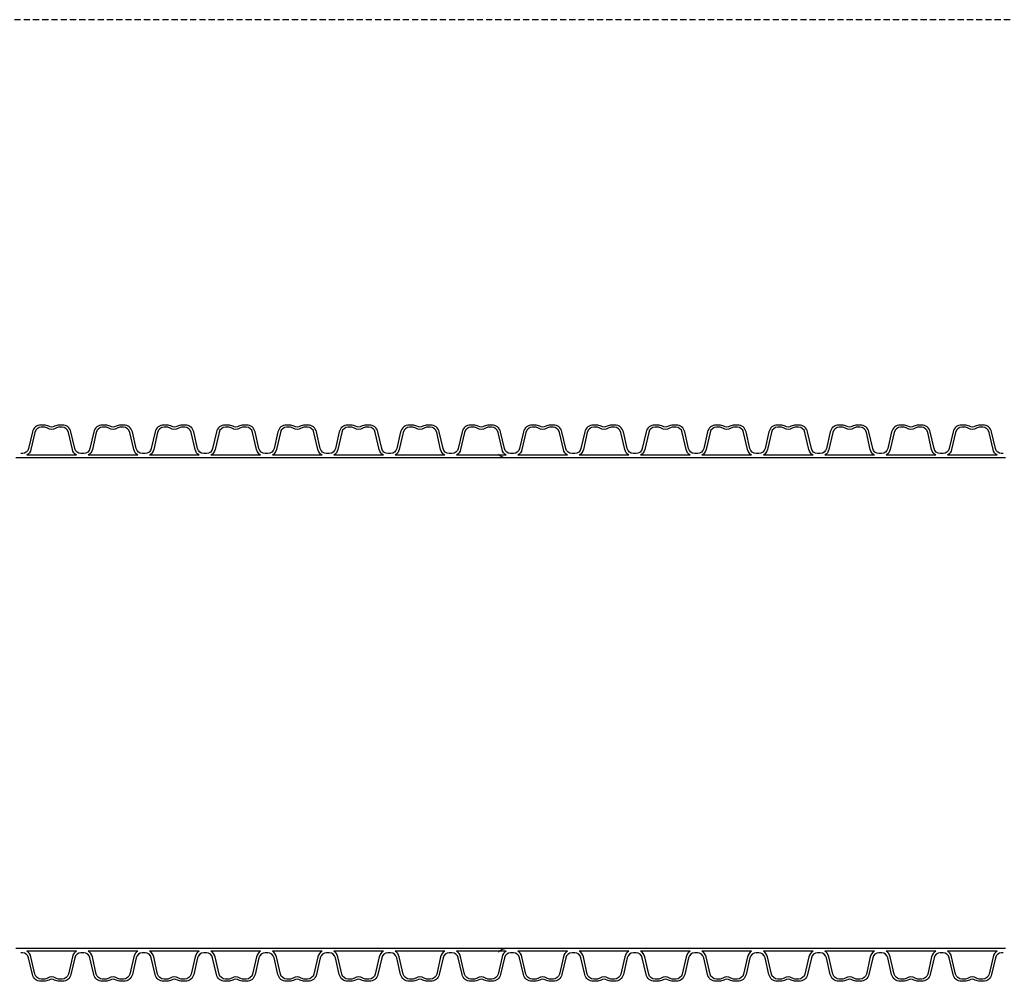
# Model space of a CAD drawing. Extents: x 90332 to 241669, y -97445 to 27552.
# Drawn here: x 105680 to 107277, y -38893 to -37334 of the extents above; entities that cross this region are included whole.
import ezdxf

# ---------------------------------------------------------------- set-up
doc = ezdxf.new("R2010")
doc.units = 0
doc.header["$LTSCALE"] = 20
doc.linetypes.add('DASHED', pattern=[0.75, 0.5, -0.25])
doc.layers.add('PPROFILE', color=7, linetype='CONTINUOUS')
doc.layers.add('r0n020', color=7, linetype='CONTINUOUS')

msp = doc.modelspace()

# ---------------------------------------------------------------- linework, layer by layer
at = {"layer": 'PPROFILE'}
for p, q in [((105682.15505, -38044.33655), (105673.78337, -38044.33655)), ((105781.72305, -38044.33655), (105682.15505, -38044.33655)), ((105781.72305, -38044.33655), (105682.15505, -38044.33655)), ((105772.23755, -38039.83655), (105691.64056, -38039.83655)), ((105772.23755, -38039.83655), (105691.64056, -38039.83655)), ((105881.29105, -38044.33655), (105781.72305, -38044.33655)), ((105871.80555, -38039.83655), (105791.20856, -38039.83655)), ((105871.80555, -38039.83655), (105791.20856, -38039.83655)), ((105881.29105, -38044.33655), (105872.91937, -38044.33655)), ((105980.85905, -38044.33655), (105881.29105, -38044.33655)), ((105980.85905, -38044.33655), (105881.29105, -38044.33655)), ((105971.37355, -38039.83655), (105890.77656, -38039.83655)), ((105971.37355, -38039.83655), (105890.77656, -38039.83655)), ((106080.42705, -38044.33655), (105980.85905, -38044.33655)), ((106070.94155, -38039.83655), (105990.34456, -38039.83655)), ((106070.94155, -38039.83655), (105990.34456, -38039.83655)), ((106080.42705, -38044.33655), (106072.05537, -38044.33655)), ((106179.99505, -38044.33655), (106080.42705, -38044.33655)), ((106179.99505, -38044.33655), (106080.42705, -38044.33655)), ((106170.50955, -38039.83655), (106089.91256, -38039.83655)), ((106170.50955, -38039.83655), (106089.91256, -38039.83655)), ((106279.56305, -38044.33655), (106179.99505, -38044.33655)), ((106270.07755, -38039.83655), (106189.48056, -38039.83655)), ((106270.07755, -38039.83655), (106189.48056, -38039.83655)), ((106279.56305, -38044.33655), (106271.19137, -38044.33655)), ((106379.13105, -38044.33655), (106279.56305, -38044.33655)), ((106379.13105, -38044.33655), (106279.56305, -38044.33655)), ((106369.64555, -38039.83655), (106289.04856, -38039.83655)), ((106369.64555, -38039.83655), (106289.04856, -38039.83655)), ((106478.69905, -38044.33655), (106379.13105, -38044.33655)), ((106469.21355, -38039.83655), (106388.61656, -38039.83655)), ((106469.21355, -38039.83655), (106388.61656, -38039.83655)), ((106478.69905, -38044.33655), (106470.32737, -38044.33655)), ((106578.26705, -38044.33655), (106478.69905, -38044.33655)), ((106578.26705, -38044.33655), (106478.69905, -38044.33655)), ((106568.78155, -38039.83655), (106488.18456, -38039.83655)), ((106568.78155, -38039.83655), (106488.18456, -38039.83655)), ((106677.83505, -38044.33655), (106578.26705, -38044.33655)), ((106668.34955, -38039.83655), (106587.75256, -38039.83655)), ((106668.34955, -38039.83655), (106587.75256, -38039.83655)), ((106677.83505, -38044.33655), (106669.46337, -38044.33655)), ((106777.40305, -38044.33655), (106677.83505, -38044.33655)), ((106777.40305, -38044.33655), (106677.83505, -38044.33655)), ((106767.91755, -38039.83655), (106687.32056, -38039.83655)), ((106767.91755, -38039.83655), (106687.32056, -38039.83655)), ((106876.97105, -38044.33655), (106777.40305, -38044.33655)), ((106867.48555, -38039.83655), (106786.88856, -38039.83655)), ((106867.48555, -38039.83655), (106786.88856, -38039.83655)), ((106876.97105, -38044.33655), (106868.59937, -38044.33655)), ((106976.53905, -38044.33655), (106876.97105, -38044.33655)), ((106976.53905, -38044.33655), (106876.97105, -38044.33655)), ((106967.05355, -38039.83655), (106886.45656, -38039.83655)), ((106967.05355, -38039.83655), (106886.45656, -38039.83655)), ((107076.10705, -38044.33655), (106976.53905, -38044.33655)), ((107066.62155, -38039.83655), (106986.02456, -38039.83655)), ((107066.62155, -38039.83655), (106986.02456, -38039.83655)), ((107076.10705, -38044.33655), (107067.73537, -38044.33655)), ((107175.67505, -38044.33655), (107076.10705, -38044.33655)), ((107175.67505, -38044.33655), (107076.10705, -38044.33655)), ((107166.18955, -38039.83655), (107085.59256, -38039.83655)), ((107166.18955, -38039.83655), (107085.59256, -38039.83655)), ((107275.24305, -38044.33655), (107175.67505, -38044.33655)), ((107265.75755, -38039.83655), (107185.16056, -38039.83655)), ((107265.75755, -38039.83655), (107185.16056, -38039.83655)), ((107279.4289, -38044.33655), (107271.05721, -38044.33655)), ((105682.15505, -38839.83399), (105673.78337, -38839.83399)), ((105781.72305, -38839.83399), (105682.15505, -38839.83399)), ((105781.72305, -38839.83399), (105682.15505, -38839.83399)), ((105772.23755, -38844.33399), (105691.64056, -38844.33399)), ((105772.23755, -38844.33399), (105691.64056, -38844.33399)), ((105881.29105, -38839.83399), (105781.72305, -38839.83399)), ((105871.80555, -38844.33399), (105791.20856, -38844.33399)), ((105871.80555, -38844.33399), (105791.20856, -38844.33399)), ((105881.29105, -38839.83399), (105872.91937, -38839.83399)), ((105980.85905, -38839.83399), (105881.29105, -38839.83399)), ((105980.85905, -38839.83399), (105881.29105, -38839.83399)), ((105971.37355, -38844.33399), (105890.77656, -38844.33399)), ((105971.37355, -38844.33399), (105890.77656, -38844.33399)), ((106080.42705, -38839.83399), (105980.85905, -38839.83399)), ((106070.94155, -38844.33399), (105990.34456, -38844.33399)), ((106070.94155, -38844.33399), (105990.34456, -38844.33399)), ((106080.42705, -38839.83399), (106072.05537, -38839.83399)), ((106179.99505, -38839.83399), (106080.42705, -38839.83399)), ((106179.99505, -38839.83399), (106080.42705, -38839.83399)), ((106170.50955, -38844.33399), (106089.91256, -38844.33399)), ((106170.50955, -38844.33399), (106089.91256, -38844.33399)), ((106279.56305, -38839.83399), (106179.99505, -38839.83399)), ((106270.07755, -38844.33399), (106189.48056, -38844.33399)), ((106270.07755, -38844.33399), (106189.48056, -38844.33399)), ((106279.56305, -38839.83399), (106271.19137, -38839.83399)), ((106379.13105, -38839.83399), (106279.56305, -38839.83399)), ((106379.13105, -38839.83399), (106279.56305, -38839.83399)), ((106369.64555, -38844.33399), (106289.04856, -38844.33399)), ((106369.64555, -38844.33399), (106289.04856, -38844.33399)), ((106478.69905, -38839.83399), (106379.13105, -38839.83399)), ((106469.21355, -38844.33399), (106388.61656, -38844.33399)), ((106469.21355, -38844.33399), (106388.61656, -38844.33399)), ((106478.69905, -38839.83399), (106470.32737, -38839.83399)), ((106578.26705, -38839.83399), (106478.69905, -38839.83399)), ((106578.26705, -38839.83399), (106478.69905, -38839.83399)), ((106568.78155, -38844.33399), (106488.18456, -38844.33399)), ((106568.78155, -38844.33399), (106488.18456, -38844.33399)), ((106677.83505, -38839.83399), (106578.26705, -38839.83399)), ((106668.34955, -38844.33399), (106587.75256, -38844.33399)), ((106668.34955, -38844.33399), (106587.75256, -38844.33399)), ((106677.83505, -38839.83399), (106669.46337, -38839.83399)), ((106777.40305, -38839.83399), (106677.83505, -38839.83399)), ((106777.40305, -38839.83399), (106677.83505, -38839.83399)), ((106767.91755, -38844.33399), (106687.32056, -38844.33399)), ((106767.91755, -38844.33399), (106687.32056, -38844.33399)), ((106876.97105, -38839.83399), (106777.40305, -38839.83399)), ((106867.48555, -38844.33399), (106786.88856, -38844.33399)), ((106867.48555, -38844.33399), (106786.88856, -38844.33399)), ((106876.97105, -38839.83399), (106868.59937, -38839.83399)), ((106976.53905, -38839.83399), (106876.97105, -38839.83399)), ((106976.53905, -38839.83399), (106876.97105, -38839.83399)), ((106967.05355, -38844.33399), (106886.45656, -38844.33399)), ((106967.05355, -38844.33399), (106886.45656, -38844.33399)), ((107076.10705, -38839.83399), (106976.53905, -38839.83399)), ((107066.62155, -38844.33399), (106986.02456, -38844.33399)), ((107066.62155, -38844.33399), (106986.02456, -38844.33399)), ((107076.10705, -38839.83399), (107067.73537, -38839.83399)), ((107175.67505, -38839.83399), (107076.10705, -38839.83399)), ((107175.67505, -38839.83399), (107076.10705, -38839.83399)), ((107166.18955, -38844.33399), (107085.59256, -38844.33399)), ((107166.18955, -38844.33399), (107085.59256, -38844.33399)), ((107275.24305, -38839.83399), (107175.67505, -38839.83399)), ((107265.75755, -38844.33399), (107185.16056, -38844.33399)), ((107265.75755, -38844.33399), (107185.16056, -38844.33399)), ((107279.4289, -38839.83399), (107271.05721, -38839.83399))]:
    msp.add_line(p, q, dxfattribs=at)
for points in [[(105781.72305, -38037.12155), (105779.50539, -38037.12155, -0.3492156334), (105769.47912, -38029.1463), (105763.23469, -38002.09872, 0.3492156334), (105749.3889, -37991.08527), (105744.23387, -37991.08527, 0.1357226429), (105736.78395, -37993.14546, -0.2765393159), (105727.09415, -37993.14546, 0.1357226429), (105719.64424, -37991.08527), (105714.48921, -37991.08527, 0.3492156334), (105700.64341, -38002.09872), (105694.39899, -38029.1463, -0.3492156334), (105684.37272, -38037.12155), (105682.15505, -38037.12155)], [(105772.23755, -38039.83655, -0.2045670344), (105765.53785, -38030.65659), (105759.13171, -38002.90854, 0.3492156334), (105748.79364, -37994.68527), (105744.23387, -37994.68527, 0.1357226429), (105738.63359, -37996.23397, -0.2765393159), (105725.24452, -37996.23397, 0.1357226429), (105719.64424, -37994.68527), (105715.08447, -37994.68527, 0.3492156334), (105704.7464, -38002.90854), (105698.34026, -38030.65659, -0.2045670344), (105691.64056, -38039.83655)], [(105881.29105, -38037.12155), (105879.07339, -38037.12155, -0.3492156334), (105869.04712, -38029.1463), (105862.80269, -38002.09872, 0.3492156334), (105848.9569, -37991.08527), (105843.80187, -37991.08527, 0.1357226429), (105836.35195, -37993.14546, -0.2765393159), (105826.66215, -37993.14546, 0.1357226429), (105819.21224, -37991.08527), (105814.05721, -37991.08527, 0.3492156334), (105800.21141, -38002.09872), (105793.96699, -38029.1463, -0.3492156334), (105783.94072, -38037.12155), (105781.72305, -38037.12155)], [(105871.80555, -38039.83655, -0.2045670344), (105865.10585, -38030.65659), (105858.69971, -38002.90854, 0.3492156334), (105848.36164, -37994.68527), (105843.80187, -37994.68527, 0.1357226429), (105838.20159, -37996.23397, -0.2765393159), (105824.81252, -37996.23397, 0.1357226429), (105819.21224, -37994.68527), (105814.65247, -37994.68527, 0.3492156334), (105804.3144, -38002.90854), (105797.90826, -38030.65659, -0.2045670344), (105791.20856, -38039.83655)], [(105980.85905, -38037.12155), (105978.64139, -38037.12155, -0.3492156334), (105968.61512, -38029.1463), (105962.37069, -38002.09872, 0.3492156334), (105948.5249, -37991.08527), (105943.36987, -37991.08527, 0.1357226429), (105935.91995, -37993.14546, -0.2765393159), (105926.23015, -37993.14546, 0.1357226429), (105918.78024, -37991.08527), (105913.62521, -37991.08527, 0.3492156334), (105899.77941, -38002.09872), (105893.53499, -38029.1463, -0.3492156334), (105883.50872, -38037.12155), (105881.29105, -38037.12155)], [(105971.37355, -38039.83655, -0.2045670344), (105964.67385, -38030.65659), (105958.26771, -38002.90854, 0.3492156334), (105947.92964, -37994.68527), (105943.36987, -37994.68527, 0.1357226429), (105937.76959, -37996.23397, -0.2765393159), (105924.38052, -37996.23397, 0.1357226429), (105918.78024, -37994.68527), (105914.22047, -37994.68527, 0.3492156334), (105903.8824, -38002.90854), (105897.47626, -38030.65659, -0.2045670344), (105890.77656, -38039.83655)], [(106080.42705, -38037.12155), (106078.20939, -38037.12155, -0.3492156334), (106068.18312, -38029.1463), (106061.93869, -38002.09872, 0.3492156334), (106048.0929, -37991.08527), (106042.93787, -37991.08527, 0.1357226429), (106035.48795, -37993.14546, -0.2765393159), (106025.79815, -37993.14546, 0.1357226429), (106018.34824, -37991.08527), (106013.19321, -37991.08527, 0.3492156334), (105999.34741, -38002.09872), (105993.10299, -38029.1463, -0.3492156334), (105983.07672, -38037.12155), (105980.85905, -38037.12155)], [(106070.94155, -38039.83655, -0.2045670344), (106064.24185, -38030.65659), (106057.83571, -38002.90854, 0.3492156334), (106047.49764, -37994.68527), (106042.93787, -37994.68527, 0.1357226429), (106037.33759, -37996.23397, -0.2765393159), (106023.94852, -37996.23397, 0.1357226429), (106018.34824, -37994.68527), (106013.78847, -37994.68527, 0.3492156334), (106003.4504, -38002.90854), (105997.04426, -38030.65659, -0.2045670344), (105990.34456, -38039.83655)], [(106179.99505, -38037.12155), (106177.77739, -38037.12155, -0.3492156334), (106167.75112, -38029.1463), (106161.50669, -38002.09872, 0.3492156334), (106147.6609, -37991.08527), (106142.50587, -37991.08527, 0.1357226429), (106135.05595, -37993.14546, -0.2765393159), (106125.36615, -37993.14546, 0.1357226429), (106117.91624, -37991.08527), (106112.76121, -37991.08527, 0.3492156334), (106098.91541, -38002.09872), (106092.67099, -38029.1463, -0.3492156334), (106082.64472, -38037.12155), (106080.42705, -38037.12155)], [(106170.50955, -38039.83655, -0.2045670344), (106163.80985, -38030.65659), (106157.40371, -38002.90854, 0.3492156334), (106147.06564, -37994.68527), (106142.50587, -37994.68527, 0.1357226429), (106136.90559, -37996.23397, -0.2765393159), (106123.51652, -37996.23397, 0.1357226429), (106117.91624, -37994.68527), (106113.35647, -37994.68527, 0.3492156334), (106103.0184, -38002.90854), (106096.61226, -38030.65659, -0.2045670344), (106089.91256, -38039.83655)], [(106279.56305, -38037.12155), (106277.34539, -38037.12155, -0.3492156334), (106267.31912, -38029.1463), (106261.07469, -38002.09872, 0.3492156334), (106247.2289, -37991.08527), (106242.07387, -37991.08527, 0.1357226429), (106234.62395, -37993.14546, -0.2765393159), (106224.93415, -37993.14546, 0.1357226429), (106217.48424, -37991.08527), (106212.32921, -37991.08527, 0.3492156334), (106198.48341, -38002.09872), (106192.23899, -38029.1463, -0.3492156334), (106182.21272, -38037.12155), (106179.99505, -38037.12155)], [(106270.07755, -38039.83655, -0.2045670344), (106263.37785, -38030.65659), (106256.97171, -38002.90854, 0.3492156334), (106246.63364, -37994.68527), (106242.07387, -37994.68527, 0.1357226429), (106236.47359, -37996.23397, -0.2765393159), (106223.08452, -37996.23397, 0.1357226429), (106217.48424, -37994.68527), (106212.92447, -37994.68527, 0.3492156334), (106202.5864, -38002.90854), (106196.18026, -38030.65659, -0.2045670344), (106189.48056, -38039.83655)], [(106379.13105, -38037.12155), (106376.91339, -38037.12155, -0.3492156334), (106366.88712, -38029.1463), (106360.64269, -38002.09872, 0.3492156334), (106346.7969, -37991.08527), (106341.64187, -37991.08527, 0.1357226429), (106334.19195, -37993.14546, -0.2765393159), (106324.50215, -37993.14546, 0.1357226429), (106317.05224, -37991.08527), (106311.89721, -37991.08527, 0.3492156334), (106298.05141, -38002.09872), (106291.80699, -38029.1463, -0.3492156334), (106281.78072, -38037.12155), (106279.56305, -38037.12155)], [(106369.64555, -38039.83655, -0.2045670344), (106362.94585, -38030.65659), (106356.53971, -38002.90854, 0.3492156334), (106346.20164, -37994.68527), (106341.64187, -37994.68527, 0.1357226429), (106336.04159, -37996.23397, -0.2765393159), (106322.65252, -37996.23397, 0.1357226429), (106317.05224, -37994.68527), (106312.49247, -37994.68527, 0.3492156334), (106302.1544, -38002.90854), (106295.74826, -38030.65659, -0.2045670344), (106289.04856, -38039.83655)], [(106478.69905, -38037.12155), (106476.48139, -38037.12155, -0.3492156334), (106466.45512, -38029.1463), (106460.21069, -38002.09872, 0.3492156334), (106446.3649, -37991.08527), (106441.20987, -37991.08527, 0.1357226429), (106433.75995, -37993.14546, -0.2765393159), (106424.07015, -37993.14546, 0.1357226429), (106416.62024, -37991.08527), (106411.46521, -37991.08527, 0.3492156334), (106397.61941, -38002.09872), (106391.37499, -38029.1463, -0.3492156334), (106381.34872, -38037.12155), (106379.13105, -38037.12155)], [(106469.21355, -38039.83655, -0.2045670344), (106462.51385, -38030.65659), (106456.10771, -38002.90854, 0.3492156334), (106445.76964, -37994.68527), (106441.20987, -37994.68527, 0.1357226429), (106435.60959, -37996.23397, -0.2765393159), (106422.22052, -37996.23397, 0.1357226429), (106416.62024, -37994.68527), (106412.06047, -37994.68527, 0.3492156334), (106401.7224, -38002.90854), (106395.31626, -38030.65659, -0.2045670344), (106388.61656, -38039.83655)], [(106578.26705, -38037.12155), (106576.04939, -38037.12155, -0.3492156334), (106566.02312, -38029.1463), (106559.77869, -38002.09872, 0.3492156334), (106545.9329, -37991.08527), (106540.77787, -37991.08527, 0.1357226429), (106533.32795, -37993.14546, -0.2765393159), (106523.63815, -37993.14546, 0.1357226429), (106516.18824, -37991.08527), (106511.03321, -37991.08527, 0.3492156334), (106497.18741, -38002.09872), (106490.94299, -38029.1463, -0.3492156334), (106480.91672, -38037.12155), (106478.69905, -38037.12155)], [(106568.78155, -38039.83655, -0.2045670344), (106562.08185, -38030.65659), (106555.67571, -38002.90854, 0.3492156334), (106545.33764, -37994.68527), (106540.77787, -37994.68527, 0.1357226429), (106535.17759, -37996.23397, -0.2765393159), (106521.78852, -37996.23397, 0.1357226429), (106516.18824, -37994.68527), (106511.62847, -37994.68527, 0.3492156334), (106501.2904, -38002.90854), (106494.88426, -38030.65659, -0.2045670344), (106488.18456, -38039.83655)], [(106677.83505, -38037.12155), (106675.61739, -38037.12155, -0.3492156334), (106665.59112, -38029.1463), (106659.34669, -38002.09872, 0.3492156334), (106645.5009, -37991.08527), (106640.34587, -37991.08527, 0.1357226429), (106632.89595, -37993.14546, -0.2765393159), (106623.20615, -37993.14546, 0.1357226429), (106615.75624, -37991.08527), (106610.60121, -37991.08527, 0.3492156334), (106596.75541, -38002.09872), (106590.51099, -38029.1463, -0.3492156334), (106580.48472, -38037.12155), (106578.26705, -38037.12155)], [(106668.34955, -38039.83655, -0.2045670344), (106661.64985, -38030.65659), (106655.24371, -38002.90854, 0.3492156334), (106644.90564, -37994.68527), (106640.34587, -37994.68527, 0.1357226429), (106634.74559, -37996.23397, -0.2765393159), (106621.35652, -37996.23397, 0.1357226429), (106615.75624, -37994.68527), (106611.19647, -37994.68527, 0.3492156334), (106600.8584, -38002.90854), (106594.45226, -38030.65659, -0.2045670344), (106587.75256, -38039.83655)], [(106777.40305, -38037.12155), (106775.18539, -38037.12155, -0.3492156334), (106765.15912, -38029.1463), (106758.91469, -38002.09872, 0.3492156334), (106745.0689, -37991.08527), (106739.91387, -37991.08527, 0.1357226429), (106732.46395, -37993.14546, -0.2765393159), (106722.77415, -37993.14546, 0.1357226429), (106715.32424, -37991.08527), (106710.16921, -37991.08527, 0.3492156334), (106696.32341, -38002.09872), (106690.07899, -38029.1463, -0.3492156334), (106680.05272, -38037.12155), (106677.83505, -38037.12155)], [(106767.91755, -38039.83655, -0.2045670344), (106761.21785, -38030.65659), (106754.81171, -38002.90854, 0.3492156334), (106744.47364, -37994.68527), (106739.91387, -37994.68527, 0.1357226429), (106734.31359, -37996.23397, -0.2765393159), (106720.92452, -37996.23397, 0.1357226429), (106715.32424, -37994.68527), (106710.76447, -37994.68527, 0.3492156334), (106700.4264, -38002.90854), (106694.02026, -38030.65659, -0.2045670344), (106687.32056, -38039.83655)], [(106876.97105, -38037.12155), (106874.75339, -38037.12155, -0.3492156334), (106864.72712, -38029.1463), (106858.48269, -38002.09872, 0.3492156334), (106844.6369, -37991.08527), (106839.48187, -37991.08527, 0.1357226429), (106832.03195, -37993.14546, -0.2765393159), (106822.34215, -37993.14546, 0.1357226429), (106814.89224, -37991.08527), (106809.73721, -37991.08527, 0.3492156334), (106795.89141, -38002.09872), (106789.64699, -38029.1463, -0.3492156334), (106779.62072, -38037.12155), (106777.40305, -38037.12155)], [(106867.48555, -38039.83655, -0.2045670344), (106860.78585, -38030.65659), (106854.37971, -38002.90854, 0.3492156334), (106844.04164, -37994.68527), (106839.48187, -37994.68527, 0.1357226429), (106833.88159, -37996.23397, -0.2765393159), (106820.49252, -37996.23397, 0.1357226429), (106814.89224, -37994.68527), (106810.33247, -37994.68527, 0.3492156334), (106799.9944, -38002.90854), (106793.58826, -38030.65659, -0.2045670344), (106786.88856, -38039.83655)], [(106976.53905, -38037.12155), (106974.32139, -38037.12155, -0.3492156334), (106964.29512, -38029.1463), (106958.05069, -38002.09872, 0.3492156334), (106944.2049, -37991.08527), (106939.04987, -37991.08527, 0.1357226429), (106931.59995, -37993.14546, -0.2765393159), (106921.91015, -37993.14546, 0.1357226429), (106914.46024, -37991.08527), (106909.30521, -37991.08527, 0.3492156334), (106895.45941, -38002.09872), (106889.21499, -38029.1463, -0.3492156334), (106879.18872, -38037.12155), (106876.97105, -38037.12155)], [(106967.05355, -38039.83655, -0.2045670344), (106960.35385, -38030.65659), (106953.94771, -38002.90854, 0.3492156334), (106943.60964, -37994.68527), (106939.04987, -37994.68527, 0.1357226429), (106933.44959, -37996.23397, -0.2765393159), (106920.06052, -37996.23397, 0.1357226429), (106914.46024, -37994.68527), (106909.90047, -37994.68527, 0.3492156334), (106899.5624, -38002.90854), (106893.15626, -38030.65659, -0.2045670344), (106886.45656, -38039.83655)], [(107076.10705, -38037.12155), (107073.88939, -38037.12155, -0.3492156334), (107063.86312, -38029.1463), (107057.61869, -38002.09872, 0.3492156334), (107043.7729, -37991.08527), (107038.61787, -37991.08527, 0.1357226429), (107031.16795, -37993.14546, -0.2765393159), (107021.47815, -37993.14546, 0.1357226429), (107014.02824, -37991.08527), (107008.87321, -37991.08527, 0.3492156334), (106995.02741, -38002.09872), (106988.78299, -38029.1463, -0.3492156334), (106978.75672, -38037.12155), (106976.53905, -38037.12155)], [(107066.62155, -38039.83655, -0.2045670344), (107059.92185, -38030.65659), (107053.51571, -38002.90854, 0.3492156334), (107043.17764, -37994.68527), (107038.61787, -37994.68527, 0.1357226429), (107033.01759, -37996.23397, -0.2765393159), (107019.62852, -37996.23397, 0.1357226429), (107014.02824, -37994.68527), (107009.46847, -37994.68527, 0.3492156334), (106999.1304, -38002.90854), (106992.72426, -38030.65659, -0.2045670344), (106986.02456, -38039.83655)], [(107175.67505, -38037.12155), (107173.45739, -38037.12155, -0.3492156334), (107163.43112, -38029.1463), (107157.18669, -38002.09872, 0.3492156334), (107143.3409, -37991.08527), (107138.18587, -37991.08527, 0.1357226429), (107130.73595, -37993.14546, -0.2765393159), (107121.04615, -37993.14546, 0.1357226429), (107113.59624, -37991.08527), (107108.44121, -37991.08527, 0.3492156334), (107094.59541, -38002.09872), (107088.35099, -38029.1463, -0.3492156334), (107078.32472, -38037.12155), (107076.10705, -38037.12155)], [(107166.18955, -38039.83655, -0.2045670344), (107159.48985, -38030.65659), (107153.08371, -38002.90854, 0.3492156334), (107142.74564, -37994.68527), (107138.18587, -37994.68527, 0.1357226429), (107132.58559, -37996.23397, -0.2765393159), (107119.19652, -37996.23397, 0.1357226429), (107113.59624, -37994.68527), (107109.03647, -37994.68527, 0.3492156334), (107098.6984, -38002.90854), (107092.29226, -38030.65659, -0.2045670344), (107085.59256, -38039.83655)], [(107275.24305, -38037.12155), (107273.02539, -38037.12155, -0.3492156334), (107262.99912, -38029.1463), (107256.75469, -38002.09872, 0.3492156334), (107242.9089, -37991.08527), (107237.75387, -37991.08527, 0.1357226429), (107230.30395, -37993.14546, -0.2765393159), (107220.61415, -37993.14546, 0.1357226429), (107213.16424, -37991.08527), (107208.00921, -37991.08527, 0.3492156334), (107194.16341, -38002.09872), (107187.91899, -38029.1463, -0.3492156334), (107177.89272, -38037.12155), (107175.67505, -38037.12155)], [(107265.75755, -38039.83655, -0.2045670344), (107259.05785, -38030.65659), (107252.65171, -38002.90854, 0.3492156334), (107242.31364, -37994.68527), (107237.75387, -37994.68527, 0.1357226429), (107232.15359, -37996.23397, -0.2765393159), (107218.76452, -37996.23397, 0.1357226429), (107213.16424, -37994.68527), (107208.60447, -37994.68527, 0.3492156334), (107198.2664, -38002.90854), (107191.86026, -38030.65659, -0.2045670344), (107185.16056, -38039.83655)], [(105772.23755, -38844.33399, 0.2045670344), (105765.53785, -38853.51395), (105759.13171, -38881.262, -0.3492156334), (105748.79364, -38889.48527), (105744.23387, -38889.48527, -0.1357226429), (105738.63359, -38887.93657, 0.2765393159), (105725.24452, -38887.93657, -0.1357226429), (105719.64424, -38889.48527), (105715.08447, -38889.48527, -0.3492156334), (105704.7464, -38881.262), (105698.34026, -38853.51395, 0.2045670344), (105691.64056, -38844.33399)], [(105871.80555, -38844.33399, 0.2045670344), (105865.10585, -38853.51395), (105858.69971, -38881.262, -0.3492156334), (105848.36164, -38889.48527), (105843.80187, -38889.48527, -0.1357226429), (105838.20159, -38887.93657, 0.2765393159), (105824.81252, -38887.93657, -0.1357226429), (105819.21224, -38889.48527), (105814.65247, -38889.48527, -0.3492156334), (105804.3144, -38881.262), (105797.90826, -38853.51395, 0.2045670344), (105791.20856, -38844.33399)], [(105971.37355, -38844.33399, 0.2045670344), (105964.67385, -38853.51395), (105958.26771, -38881.262, -0.3492156334), (105947.92964, -38889.48527), (105943.36987, -38889.48527, -0.1357226429), (105937.76959, -38887.93657, 0.2765393159), (105924.38052, -38887.93657, -0.1357226429), (105918.78024, -38889.48527), (105914.22047, -38889.48527, -0.3492156334), (105903.8824, -38881.262), (105897.47626, -38853.51395, 0.2045670344), (105890.77656, -38844.33399)], [(106070.94155, -38844.33399, 0.2045670344), (106064.24185, -38853.51395), (106057.83571, -38881.262, -0.3492156334), (106047.49764, -38889.48527), (106042.93787, -38889.48527, -0.1357226429), (106037.33759, -38887.93657, 0.2765393159), (106023.94852, -38887.93657, -0.1357226429), (106018.34824, -38889.48527), (106013.78847, -38889.48527, -0.3492156334), (106003.4504, -38881.262), (105997.04426, -38853.51395, 0.2045670344), (105990.34456, -38844.33399)], [(106170.50955, -38844.33399, 0.2045670344), (106163.80985, -38853.51395), (106157.40371, -38881.262, -0.3492156334), (106147.06564, -38889.48527), (106142.50587, -38889.48527, -0.1357226429), (106136.90559, -38887.93657, 0.2765393159), (106123.51652, -38887.93657, -0.1357226429), (106117.91624, -38889.48527), (106113.35647, -38889.48527, -0.3492156334), (106103.0184, -38881.262), (106096.61226, -38853.51395, 0.2045670344), (106089.91256, -38844.33399)], [(106270.07755, -38844.33399, 0.2045670344), (106263.37785, -38853.51395), (106256.97171, -38881.262, -0.3492156334), (106246.63364, -38889.48527), (106242.07387, -38889.48527, -0.1357226429), (106236.47359, -38887.93657, 0.2765393159), (106223.08452, -38887.93657, -0.1357226429), (106217.48424, -38889.48527), (106212.92447, -38889.48527, -0.3492156334), (106202.5864, -38881.262), (106196.18026, -38853.51395, 0.2045670344), (106189.48056, -38844.33399)], [(106369.64555, -38844.33399, 0.2045670344), (106362.94585, -38853.51395), (106356.53971, -38881.262, -0.3492156334), (106346.20164, -38889.48527), (106341.64187, -38889.48527, -0.1357226429), (106336.04159, -38887.93657, 0.2765393159), (106322.65252, -38887.93657, -0.1357226429), (106317.05224, -38889.48527), (106312.49247, -38889.48527, -0.3492156334), (106302.1544, -38881.262), (106295.74826, -38853.51395, 0.2045670344), (106289.04856, -38844.33399)], [(106469.21355, -38844.33399, 0.2045670344), (106462.51385, -38853.51395), (106456.10771, -38881.262, -0.3492156334), (106445.76964, -38889.48527), (106441.20987, -38889.48527, -0.1357226429), (106435.60959, -38887.93657, 0.2765393159), (106422.22052, -38887.93657, -0.1357226429), (106416.62024, -38889.48527), (106412.06047, -38889.48527, -0.3492156334), (106401.7224, -38881.262), (106395.31626, -38853.51395, 0.2045670344), (106388.61656, -38844.33399)], [(106568.78155, -38844.33399, 0.2045670344), (106562.08185, -38853.51395), (106555.67571, -38881.262, -0.3492156334), (106545.33764, -38889.48527), (106540.77787, -38889.48527, -0.1357226429), (106535.17759, -38887.93657, 0.2765393159), (106521.78852, -38887.93657, -0.1357226429), (106516.18824, -38889.48527), (106511.62847, -38889.48527, -0.3492156334), (106501.2904, -38881.262), (106494.88426, -38853.51395, 0.2045670344), (106488.18456, -38844.33399)], [(106668.34955, -38844.33399, 0.2045670344), (106661.64985, -38853.51395), (106655.24371, -38881.262, -0.3492156334), (106644.90564, -38889.48527), (106640.34587, -38889.48527, -0.1357226429), (106634.74559, -38887.93657, 0.2765393159), (106621.35652, -38887.93657, -0.1357226429), (106615.75624, -38889.48527), (106611.19647, -38889.48527, -0.3492156334), (106600.8584, -38881.262), (106594.45226, -38853.51395, 0.2045670344), (106587.75256, -38844.33399)], [(106767.91755, -38844.33399, 0.2045670344), (106761.21785, -38853.51395), (106754.81171, -38881.262, -0.3492156334), (106744.47364, -38889.48527), (106739.91387, -38889.48527, -0.1357226429), (106734.31359, -38887.93657, 0.2765393159), (106720.92452, -38887.93657, -0.1357226429), (106715.32424, -38889.48527), (106710.76447, -38889.48527, -0.3492156334), (106700.4264, -38881.262), (106694.02026, -38853.51395, 0.2045670344), (106687.32056, -38844.33399)], [(106867.48555, -38844.33399, 0.2045670344), (106860.78585, -38853.51395), (106854.37971, -38881.262, -0.3492156334), (106844.04164, -38889.48527), (106839.48187, -38889.48527, -0.1357226429), (106833.88159, -38887.93657, 0.2765393159), (106820.49252, -38887.93657, -0.1357226429), (106814.89224, -38889.48527), (106810.33247, -38889.48527, -0.3492156334), (106799.9944, -38881.262), (106793.58826, -38853.51395, 0.2045670344), (106786.88856, -38844.33399)], [(106967.05355, -38844.33399, 0.2045670344), (106960.35385, -38853.51395), (106953.94771, -38881.262, -0.3492156334), (106943.60964, -38889.48527), (106939.04987, -38889.48527, -0.1357226429), (106933.44959, -38887.93657, 0.2765393159), (106920.06052, -38887.93657, -0.1357226429), (106914.46024, -38889.48527), (106909.90047, -38889.48527, -0.3492156334), (106899.5624, -38881.262), (106893.15626, -38853.51395, 0.2045670344), (106886.45656, -38844.33399)], [(107066.62155, -38844.33399, 0.2045670344), (107059.92185, -38853.51395), (107053.51571, -38881.262, -0.3492156334), (107043.17764, -38889.48527), (107038.61787, -38889.48527, -0.1357226429), (107033.01759, -38887.93657, 0.2765393159), (107019.62852, -38887.93657, -0.1357226429), (107014.02824, -38889.48527), (107009.46847, -38889.48527, -0.3492156334), (106999.1304, -38881.262), (106992.72426, -38853.51395, 0.2045670344), (106986.02456, -38844.33399)], [(107166.18955, -38844.33399, 0.2045670344), (107159.48985, -38853.51395), (107153.08371, -38881.262, -0.3492156334), (107142.74564, -38889.48527), (107138.18587, -38889.48527, -0.1357226429), (107132.58559, -38887.93657, 0.2765393159), (107119.19652, -38887.93657, -0.1357226429), (107113.59624, -38889.48527), (107109.03647, -38889.48527, -0.3492156334), (107098.6984, -38881.262), (107092.29226, -38853.51395, 0.2045670344), (107085.59256, -38844.33399)], [(107265.75755, -38844.33399, 0.2045670344), (107259.05785, -38853.51395), (107252.65171, -38881.262, -0.3492156334), (107242.31364, -38889.48527), (107237.75387, -38889.48527, -0.1357226429), (107232.15359, -38887.93657, 0.2765393159), (107218.76452, -38887.93657, -0.1357226429), (107213.16424, -38889.48527), (107208.60447, -38889.48527, -0.3492156334), (107198.2664, -38881.262), (107191.86026, -38853.51395, 0.2045670344), (107185.16056, -38844.33399)], [(105781.72305, -38847.04899), (105779.50539, -38847.04899, 0.3492156334), (105769.47912, -38855.02424), (105763.23469, -38882.07182, -0.3492156334), (105749.3889, -38893.08527), (105744.23387, -38893.08527, -0.1357226429), (105736.78395, -38891.02508, 0.2765393159), (105727.09415, -38891.02508, -0.1357226429), (105719.64424, -38893.08527), (105714.48921, -38893.08527, -0.3492156334), (105700.64341, -38882.07182), (105694.39899, -38855.02424, 0.3492156334), (105684.37272, -38847.04899), (105682.15505, -38847.04899)], [(105881.29105, -38847.04899), (105879.07339, -38847.04899, 0.3492156334), (105869.04712, -38855.02424), (105862.80269, -38882.07182, -0.3492156334), (105848.9569, -38893.08527), (105843.80187, -38893.08527, -0.1357226429), (105836.35195, -38891.02508, 0.2765393159), (105826.66215, -38891.02508, -0.1357226429), (105819.21224, -38893.08527), (105814.05721, -38893.08527, -0.3492156334), (105800.21141, -38882.07182), (105793.96699, -38855.02424, 0.3492156334), (105783.94072, -38847.04899), (105781.72305, -38847.04899)], [(105980.85905, -38847.04899), (105978.64139, -38847.04899, 0.3492156334), (105968.61512, -38855.02424), (105962.37069, -38882.07182, -0.3492156334), (105948.5249, -38893.08527), (105943.36987, -38893.08527, -0.1357226429), (105935.91995, -38891.02508, 0.2765393159), (105926.23015, -38891.02508, -0.1357226429), (105918.78024, -38893.08527), (105913.62521, -38893.08527, -0.3492156334), (105899.77941, -38882.07182), (105893.53499, -38855.02424, 0.3492156334), (105883.50872, -38847.04899), (105881.29105, -38847.04899)], [(106080.42705, -38847.04899), (106078.20939, -38847.04899, 0.3492156334), (106068.18312, -38855.02424), (106061.93869, -38882.07182, -0.3492156334), (106048.0929, -38893.08527), (106042.93787, -38893.08527, -0.1357226429), (106035.48795, -38891.02508, 0.2765393159), (106025.79815, -38891.02508, -0.1357226429), (106018.34824, -38893.08527), (106013.19321, -38893.08527, -0.3492156334), (105999.34741, -38882.07182), (105993.10299, -38855.02424, 0.3492156334), (105983.07672, -38847.04899), (105980.85905, -38847.04899)], [(106179.99505, -38847.04899), (106177.77739, -38847.04899, 0.3492156334), (106167.75112, -38855.02424), (106161.50669, -38882.07182, -0.3492156334), (106147.6609, -38893.08527), (106142.50587, -38893.08527, -0.1357226429), (106135.05595, -38891.02508, 0.2765393159), (106125.36615, -38891.02508, -0.1357226429), (106117.91624, -38893.08527), (106112.76121, -38893.08527, -0.3492156334), (106098.91541, -38882.07182), (106092.67099, -38855.02424, 0.3492156334), (106082.64472, -38847.04899), (106080.42705, -38847.04899)], [(106279.56305, -38847.04899), (106277.34539, -38847.04899, 0.3492156334), (106267.31912, -38855.02424), (106261.07469, -38882.07182, -0.3492156334), (106247.2289, -38893.08527), (106242.07387, -38893.08527, -0.1357226429), (106234.62395, -38891.02508, 0.2765393159), (106224.93415, -38891.02508, -0.1357226429), (106217.48424, -38893.08527), (106212.32921, -38893.08527, -0.3492156334), (106198.48341, -38882.07182), (106192.23899, -38855.02424, 0.3492156334), (106182.21272, -38847.04899), (106179.99505, -38847.04899)], [(106379.13105, -38847.04899), (106376.91339, -38847.04899, 0.3492156334), (106366.88712, -38855.02424), (106360.64269, -38882.07182, -0.3492156334), (106346.7969, -38893.08527), (106341.64187, -38893.08527, -0.1357226429), (106334.19195, -38891.02508, 0.2765393159), (106324.50215, -38891.02508, -0.1357226429), (106317.05224, -38893.08527), (106311.89721, -38893.08527, -0.3492156334), (106298.05141, -38882.07182), (106291.80699, -38855.02424, 0.3492156334), (106281.78072, -38847.04899), (106279.56305, -38847.04899)], [(106478.69905, -38847.04899), (106476.48139, -38847.04899, 0.3492156334), (106466.45512, -38855.02424), (106460.21069, -38882.07182, -0.3492156334), (106446.3649, -38893.08527), (106441.20987, -38893.08527, -0.1357226429), (106433.75995, -38891.02508, 0.2765393159), (106424.07015, -38891.02508, -0.1357226429), (106416.62024, -38893.08527), (106411.46521, -38893.08527, -0.3492156334), (106397.61941, -38882.07182), (106391.37499, -38855.02424, 0.3492156334), (106381.34872, -38847.04899), (106379.13105, -38847.04899)], [(106578.26705, -38847.04899), (106576.04939, -38847.04899, 0.3492156334), (106566.02312, -38855.02424), (106559.77869, -38882.07182, -0.3492156334), (106545.9329, -38893.08527), (106540.77787, -38893.08527, -0.1357226429), (106533.32795, -38891.02508, 0.2765393159), (106523.63815, -38891.02508, -0.1357226429), (106516.18824, -38893.08527), (106511.03321, -38893.08527, -0.3492156334), (106497.18741, -38882.07182), (106490.94299, -38855.02424, 0.3492156334), (106480.91672, -38847.04899), (106478.69905, -38847.04899)], [(106677.83505, -38847.04899), (106675.61739, -38847.04899, 0.3492156334), (106665.59112, -38855.02424), (106659.34669, -38882.07182, -0.3492156334), (106645.5009, -38893.08527), (106640.34587, -38893.08527, -0.1357226429), (106632.89595, -38891.02508, 0.2765393159), (106623.20615, -38891.02508, -0.1357226429), (106615.75624, -38893.08527), (106610.60121, -38893.08527, -0.3492156334), (106596.75541, -38882.07182), (106590.51099, -38855.02424, 0.3492156334), (106580.48472, -38847.04899), (106578.26705, -38847.04899)], [(106777.40305, -38847.04899), (106775.18539, -38847.04899, 0.3492156334), (106765.15912, -38855.02424), (106758.91469, -38882.07182, -0.3492156334), (106745.0689, -38893.08527), (106739.91387, -38893.08527, -0.1357226429), (106732.46395, -38891.02508, 0.2765393159), (106722.77415, -38891.02508, -0.1357226429), (106715.32424, -38893.08527), (106710.16921, -38893.08527, -0.3492156334), (106696.32341, -38882.07182), (106690.07899, -38855.02424, 0.3492156334), (106680.05272, -38847.04899), (106677.83505, -38847.04899)], [(106876.97105, -38847.04899), (106874.75339, -38847.04899, 0.3492156334), (106864.72712, -38855.02424), (106858.48269, -38882.07182, -0.3492156334), (106844.6369, -38893.08527), (106839.48187, -38893.08527, -0.1357226429), (106832.03195, -38891.02508, 0.2765393159), (106822.34215, -38891.02508, -0.1357226429), (106814.89224, -38893.08527), (106809.73721, -38893.08527, -0.3492156334), (106795.89141, -38882.07182), (106789.64699, -38855.02424, 0.3492156334), (106779.62072, -38847.04899), (106777.40305, -38847.04899)], [(106976.53905, -38847.04899), (106974.32139, -38847.04899, 0.3492156334), (106964.29512, -38855.02424), (106958.05069, -38882.07182, -0.3492156334), (106944.2049, -38893.08527), (106939.04987, -38893.08527, -0.1357226429), (106931.59995, -38891.02508, 0.2765393159), (106921.91015, -38891.02508, -0.1357226429), (106914.46024, -38893.08527), (106909.30521, -38893.08527, -0.3492156334), (106895.45941, -38882.07182), (106889.21499, -38855.02424, 0.3492156334), (106879.18872, -38847.04899), (106876.97105, -38847.04899)], [(107076.10705, -38847.04899), (107073.88939, -38847.04899, 0.3492156334), (107063.86312, -38855.02424), (107057.61869, -38882.07182, -0.3492156334), (107043.7729, -38893.08527), (107038.61787, -38893.08527, -0.1357226429), (107031.16795, -38891.02508, 0.2765393159), (107021.47815, -38891.02508, -0.1357226429), (107014.02824, -38893.08527), (107008.87321, -38893.08527, -0.3492156334), (106995.02741, -38882.07182), (106988.78299, -38855.02424, 0.3492156334), (106978.75672, -38847.04899), (106976.53905, -38847.04899)], [(107175.67505, -38847.04899), (107173.45739, -38847.04899, 0.3492156334), (107163.43112, -38855.02424), (107157.18669, -38882.07182, -0.3492156334), (107143.3409, -38893.08527), (107138.18587, -38893.08527, -0.1357226429), (107130.73595, -38891.02508, 0.2765393159), (107121.04615, -38891.02508, -0.1357226429), (107113.59624, -38893.08527), (107108.44121, -38893.08527, -0.3492156334), (107094.59541, -38882.07182), (107088.35099, -38855.02424, 0.3492156334), (107078.32472, -38847.04899), (107076.10705, -38847.04899)], [(107275.24305, -38847.04899), (107273.02539, -38847.04899, 0.3492156334), (107262.99912, -38855.02424), (107256.75469, -38882.07182, -0.3492156334), (107242.9089, -38893.08527), (107237.75387, -38893.08527, -0.1357226429), (107230.30395, -38891.02508, 0.2765393159), (107220.61415, -38891.02508, -0.1357226429), (107213.16424, -38893.08527), (107208.00921, -38893.08527, -0.3492156334), (107194.16341, -38882.07182), (107187.91899, -38855.02424, 0.3492156334), (107177.89272, -38847.04899), (107175.67505, -38847.04899)]]:
    msp.add_lwpolyline(points, format="xyb", dxfattribs=at)
for centre, start, end in [((106470.32737, -38027.06205), 219.64442198, 270), ((106470.32737, -38857.10849), 90, 140.35557802)]:
    msp.add_arc(centre, 17.2745, start, end, dxfattribs=at)
at = {"layer": 'r0n020', "linetype": 'DASHED'}
msp.add_lwpolyline([(130101.57061, -37333.7918), (96681.87893, -37333.7918)], dxfattribs=at)

doc.saveas('drawing.dxf')
